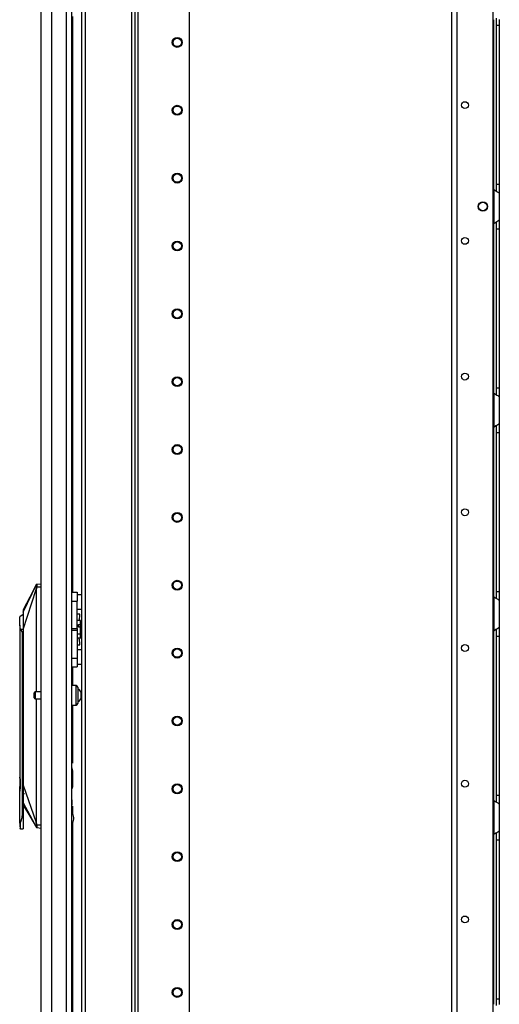
# Model space of a CAD drawing. Extents: x -226 to 36, y -57 to 163.
# Drawn here: x -226 to -214, y 47 to 72 of the extents above; entities that cross this region are included whole.
import ezdxf

# ---------------------------------------------------------------- set-up
doc = ezdxf.new("R2010")
doc.units = 0
doc.header["$MEASUREMENT"] = 0
doc.layers.add('TFR-TRI', color=7, linetype='CONTINUOUS')

msp = doc.modelspace()

# ---------------------------------------------------------------- linework, layer by layer
at = {"layer": 'TFR-TRI', "color": 173, "linetype": 'CONTINUOUS'}
for p, q in [((-224.683, 95.881), (-224.683, 12.307)), ((-223.307, 12.307), (-223.307, 95.881)), ((-223.228, 12.307), (-223.228, 95.278)), ((-224.589, 93.775), (-224.589, 14.413)), ((-223.401, 93.775), (-223.401, 14.413)), ((-221.905, 26.615), (-221.905, 85.074))]:
    msp.add_line(p, q, dxfattribs=at)
at = {"layer": 'TFR-TRI', "color": 22, "linetype": 'CONTINUOUS'}
for p, q in [((-225.726, 13.897), (-225.726, 95.612)), ((-225.451, 13.897), (-225.451, 93.438)), ((-225.077, 13.897), (-225.077, 93.427)), ((-224.939, 13.897), (-224.939, 93.427)), ((-224.915, 72.265), (-224.915, 57.416)), ((-224.915, 55.487), (-224.915, 55.004)), ((-224.915, 54.505), (-224.915, 53.01)), ((-224.915, 52.817), (-224.915, 52.389)), ((-224.915, 51.898), (-224.915, 51.707)), ((-224.915, 51.467), (-224.915, 37.835))]:
    msp.add_line(p, q, dxfattribs=at)
at = {"layer": 'TFR-TRI', "color": 30, "linetype": 'CONTINUOUS'}
for p, q in [((-215.14, 14.588), (-215.14, 93.787)), ((-215.002, 14.588), (-215.002, 93.787)), ((-214.075, 14.785), (-214.075, 93.59))]:
    msp.add_line(p, q, dxfattribs=at)
at = {"layer": 'TFR-TRI', "color": 253, "linetype": 'CONTINUOUS'}
for p, q in [((-214.057, 67.795), (-214.057, 72.179)), ((-213.998, 72.218), (-213.998, 72.136)), ((-213.998, 72.136), (-213.998, 72.035)), ((-213.919, 72.187), (-213.919, 72.035)), ((-213.998, 72.035), (-213.998, 67.94)), ((-213.998, 72.035), (-213.919, 72.035)), ((-213.919, 72.035), (-213.919, 67.94)), ((-213.998, 67.94), (-213.998, 67.842)), ((-213.998, 67.94), (-213.919, 67.94)), ((-213.998, 67.842), (-213.998, 67.761)), ((-213.919, 67.94), (-213.919, 67.788)), ((-214.057, 67.795), (-214.057, 66.927)), ((-214.017, 67.765), (-214.057, 67.795)), ((-213.982, 67.744), (-214.017, 67.765)), ((-213.948, 67.727), (-213.982, 67.744)), ((-213.927, 67.714), (-213.948, 67.727)), ((-213.919, 67.707), (-213.927, 67.714)), ((-213.919, 67.788), (-213.919, 67.707)), ((-213.919, 67.707), (-213.919, 67.015)), ((-214.057, 66.927), (-214.01, 66.962)), ((-214.057, 62.543), (-214.057, 66.927)), ((-214.01, 66.962), (-213.985, 66.976)), ((-213.998, 66.966), (-213.998, 66.884)), ((-213.998, 66.884), (-213.998, 66.783)), ((-213.998, 66.783), (-213.998, 62.688)), ((-213.998, 66.783), (-213.919, 66.783)), ((-213.985, 66.976), (-213.961, 66.989)), ((-213.961, 66.989), (-213.931, 67.006)), ((-213.931, 67.006), (-213.922, 67.011)), ((-213.922, 67.011), (-213.919, 67.015)), ((-213.919, 67.015), (-213.919, 66.935)), ((-213.919, 66.935), (-213.919, 66.783)), ((-213.919, 66.783), (-213.919, 62.688)), ((-214.057, 62.543), (-214.057, 61.675)), ((-214.017, 62.513), (-214.057, 62.543)), ((-213.982, 62.492), (-214.017, 62.513)), ((-213.998, 62.688), (-213.998, 62.59)), ((-213.998, 62.688), (-213.919, 62.688)), ((-213.998, 62.59), (-213.998, 62.509)), ((-213.948, 62.475), (-213.982, 62.492)), ((-213.927, 62.462), (-213.948, 62.475)), ((-213.919, 62.688), (-213.919, 62.536)), ((-213.919, 62.536), (-213.919, 62.455)), ((-213.919, 62.455), (-213.927, 62.462)), ((-213.919, 62.455), (-213.919, 61.763)), ((-214.057, 61.675), (-214.01, 61.71)), ((-214.01, 61.71), (-213.985, 61.724)), ((-213.998, 61.714), (-213.998, 61.632)), ((-213.985, 61.724), (-213.961, 61.737)), ((-213.961, 61.737), (-213.931, 61.754)), ((-213.931, 61.754), (-213.922, 61.759)), ((-213.922, 61.759), (-213.919, 61.763)), ((-213.919, 61.763), (-213.919, 61.683)), ((-214.057, 57.291), (-214.057, 61.675)), ((-213.998, 61.632), (-213.998, 61.531)), ((-213.998, 61.531), (-213.998, 57.436)), ((-213.998, 61.531), (-213.919, 61.531)), ((-213.919, 61.683), (-213.919, 61.531)), ((-213.919, 61.531), (-213.919, 57.436)), ((-213.998, 57.436), (-213.998, 57.338)), ((-213.998, 57.436), (-213.919, 57.436)), ((-213.919, 57.436), (-213.919, 57.284)), ((-214.057, 57.291), (-214.057, 56.423)), ((-214.017, 57.261), (-214.057, 57.291)), ((-213.982, 57.24), (-214.017, 57.261)), ((-213.998, 57.338), (-213.998, 57.257)), ((-213.948, 57.223), (-213.982, 57.24)), ((-213.927, 57.21), (-213.948, 57.223)), ((-213.919, 57.203), (-213.927, 57.21)), ((-213.919, 57.284), (-213.919, 57.203)), ((-213.919, 57.203), (-213.919, 56.512)), ((-214.057, 56.423), (-214.01, 56.458)), ((-214.057, 52.04), (-214.057, 56.422)), ((-214.01, 56.458), (-213.985, 56.472)), ((-213.998, 56.462), (-213.998, 56.38)), ((-213.998, 56.38), (-213.998, 56.279)), ((-213.985, 56.472), (-213.961, 56.485)), ((-213.961, 56.485), (-213.931, 56.502)), ((-213.931, 56.502), (-213.922, 56.508)), ((-213.922, 56.508), (-213.919, 56.512)), ((-213.919, 56.512), (-213.919, 56.431)), ((-213.919, 56.431), (-213.919, 56.279)), ((-213.998, 56.279), (-213.998, 52.184)), ((-213.998, 56.279), (-213.919, 56.279)), ((-213.919, 56.279), (-213.919, 52.184)), ((-213.998, 52.184), (-213.998, 52.086)), ((-213.998, 52.184), (-213.919, 52.184)), ((-213.998, 52.086), (-213.998, 52.005)), ((-213.919, 52.184), (-213.919, 52.032)), ((-214.057, 52.039), (-214.057, 51.171)), ((-214.017, 52.01), (-214.057, 52.039)), ((-213.982, 51.988), (-214.017, 52.01)), ((-213.948, 51.971), (-213.982, 51.988)), ((-213.927, 51.959), (-213.948, 51.971)), ((-213.919, 51.951), (-213.927, 51.959)), ((-213.919, 52.032), (-213.919, 51.951)), ((-213.919, 51.951), (-213.919, 51.26)), ((-214.057, 51.171), (-214.01, 51.206)), ((-214.057, 46.788), (-214.057, 51.172)), ((-214.01, 51.206), (-213.985, 51.22)), ((-213.998, 51.21), (-213.998, 51.128)), ((-213.998, 51.128), (-213.998, 51.027)), ((-213.985, 51.22), (-213.961, 51.233)), ((-213.961, 51.233), (-213.931, 51.25)), ((-213.931, 51.25), (-213.922, 51.256)), ((-213.922, 51.256), (-213.919, 51.26)), ((-213.919, 51.26), (-213.919, 51.179)), ((-213.919, 51.179), (-213.919, 51.027)), ((-213.998, 51.027), (-213.998, 46.932)), ((-213.998, 51.027), (-213.919, 51.027)), ((-213.919, 51.027), (-213.919, 46.932)), ((-213.998, 46.932), (-213.998, 46.834)), ((-213.998, 46.932), (-213.919, 46.932)), ((-213.998, 46.834), (-213.998, 46.753)), ((-213.919, 46.932), (-213.919, 46.78))]:
    msp.add_line(p, q, dxfattribs=at)
at = {"layer": 'TFR-TRI', "color": 3, "linetype": 'CONTINUOUS'}
for p, q in [((-226.191, 56.897), (-225.844, 57.617)), ((-226.191, 56.452), (-225.859, 57.483)), ((-225.844, 57.618), (-226.018, 57.291)), ((-225.859, 57.512), (-225.861, 57.497)), ((-225.861, 57.497), (-225.86, 57.485)), ((-225.86, 57.485), (-225.859, 57.483)), ((-225.849, 57.557), (-225.859, 57.512)), ((-225.859, 57.483), (-225.857, 57.483)), ((-225.859, 57.483), (-225.859, 54.849)), ((-225.857, 57.483), (-225.855, 57.483)), ((-225.849, 57.514), (-225.855, 57.483)), ((-225.855, 57.483), (-225.855, 54.849)), ((-225.847, 57.568), (-225.849, 57.557)), ((-225.849, 57.557), (-225.847, 57.556)), ((-225.84, 57.554), (-225.849, 57.514)), ((-225.845, 57.579), (-225.847, 57.568)), ((-225.847, 57.556), (-225.845, 57.555)), ((-225.845, 57.617), (-225.845, 57.617)), ((-225.845, 57.617), (-225.845, 57.617)), ((-225.845, 57.617), (-225.844, 57.617)), ((-225.844, 57.598), (-225.845, 57.579)), ((-225.845, 57.555), (-225.843, 57.555)), ((-225.844, 57.617), (-225.843, 57.619)), ((-225.844, 57.616), (-225.843, 57.619)), ((-225.844, 57.617), (-225.844, 57.616)), ((-225.844, 57.616), (-225.844, 57.611)), ((-225.844, 57.611), (-225.844, 57.598)), ((-225.843, 57.619), (-225.84, 57.621)), ((-225.843, 57.619), (-225.84, 57.621)), ((-225.843, 57.555), (-225.84, 57.554)), ((-225.84, 57.621), (-225.838, 57.623)), ((-225.84, 57.621), (-225.837, 57.623)), ((-225.836, 57.576), (-225.84, 57.554)), ((-225.84, 57.554), (-225.726, 57.554)), ((-225.838, 57.623), (-225.835, 57.623)), ((-225.837, 57.623), (-225.834, 57.623)), ((-225.835, 57.589), (-225.836, 57.576)), ((-225.834, 57.623), (-225.835, 57.623)), ((-225.834, 57.602), (-225.835, 57.589)), ((-225.834, 57.623), (-225.726, 57.633)), ((-225.834, 57.623), (-225.834, 57.622)), ((-225.834, 57.622), (-225.834, 57.618)), ((-225.834, 57.618), (-225.834, 57.611)), ((-225.834, 57.611), (-225.834, 57.602)), ((-226.018, 57.291), (-226.191, 56.963)), ((-226.191, 56.963), (-226.191, 56.955)), ((-226.191, 56.955), (-226.191, 56.938)), ((-226.191, 56.938), (-226.191, 56.897)), ((-226.191, 56.897), (-226.191, 56.839)), ((-226.193, 56.838), (-226.278, 56.778)), ((-226.278, 56.721), (-226.278, 56.778)), ((-226.278, 56.568), (-226.278, 56.721)), ((-226.191, 56.839), (-226.191, 56.79)), ((-226.191, 56.79), (-226.191, 56.735)), ((-226.191, 56.735), (-226.191, 56.596)), ((-224.716, 56.681), (-224.801, 56.681)), ((-224.716, 56.583), (-224.716, 56.681)), ((-224.716, 56.681), (-224.691, 56.652)), ((-224.691, 56.652), (-224.691, 56.569)), ((-226.265, 56.514), (-226.278, 56.568)), ((-226.278, 56.568), (-226.278, 52.647)), ((-226.261, 56.452), (-226.265, 56.514)), ((-226.261, 56.452), (-226.259, 56.452)), ((-226.191, 56.452), (-226.259, 56.452)), ((-226.259, 56.452), (-226.214, 56.381)), ((-226.214, 56.381), (-226.214, 51.719)), ((-226.191, 56.596), (-226.191, 56.452)), ((-226.191, 56.452), (-226.191, 52.436)), ((-224.766, 56.559), (-224.801, 56.559)), ((-224.766, 56.583), (-224.716, 56.583)), ((-224.766, 56.559), (-224.766, 56.583)), ((-224.766, 56.516), (-224.766, 56.559)), ((-224.716, 56.516), (-224.766, 56.516)), ((-224.711, 56.552), (-224.721, 56.551)), ((-224.721, 56.516), (-224.721, 56.551)), ((-224.691, 56.569), (-224.716, 56.583)), ((-224.716, 56.516), (-224.691, 56.503)), ((-224.716, 56.336), (-224.716, 56.516)), ((-224.691, 56.554), (-224.711, 56.552)), ((-224.691, 56.554), (-224.691, 56.569)), ((-224.691, 56.531), (-224.691, 56.556)), ((-224.691, 56.503), (-224.691, 56.531)), ((-224.691, 56.503), (-224.691, 56.351)), ((-224.716, 56.336), (-224.801, 56.336)), ((-224.716, 56.229), (-224.801, 56.229)), ((-224.716, 56.336), (-224.691, 56.351)), ((-224.716, 56.229), (-224.716, 56.336)), ((-224.716, 56.229), (-224.691, 56.258)), ((-224.691, 56.351), (-224.691, 56.258)), ((-225.859, 54.661), (-225.859, 51.478)), ((-225.855, 54.661), (-225.855, 51.478)), ((-226.279, 52.832), (-226.279, 52.807)), ((-224.939, 52.882), (-224.932, 52.871)), ((-224.932, 52.871), (-224.927, 52.848)), ((-224.927, 52.848), (-224.927, 52.357)), ((-226.279, 52.807), (-226.279, 52.739)), ((-226.279, 52.739), (-226.279, 52.636)), ((-226.279, 52.636), (-226.279, 52.515)), ((-226.268, 52.582), (-226.278, 52.647)), ((-226.268, 52.603), (-226.268, 52.559)), ((-226.265, 52.515), (-226.268, 52.582)), ((-226.279, 52.515), (-226.279, 52.393)), ((-226.279, 52.393), (-226.279, 52.286)), ((-226.278, 52.382), (-226.268, 52.447)), ((-226.278, 51.463), (-226.278, 52.382)), ((-226.268, 52.559), (-226.268, 52.515)), ((-226.268, 52.447), (-226.265, 52.515)), ((-226.268, 52.515), (-226.268, 52.467)), ((-226.268, 52.467), (-226.268, 52.42)), ((-226.268, 52.413), (-226.268, 52.342)), ((-226.191, 52.436), (-226.191, 51.686)), ((-226.191, 52.436), (-225.859, 51.478)), ((-226.191, 52.436), (-226.191, 52.29)), ((-226.171, 52.384), (-226.171, 52.349)), ((-226.191, 52.29), (-226.191, 52.149)), ((-226.191, 52.149), (-226.191, 52.045)), ((-226.171, 52.236), (-226.171, 52.214)), ((-226.171, 52.214), (-226.171, 52.21)), ((-224.927, 51.962), (-224.927, 52.06)), ((-226.191, 52.045), (-226.191, 52.014)), ((-226.191, 52.014), (-226.191, 51.987)), ((-226.191, 51.987), (-225.845, 51.349)), ((-226.191, 51.924), (-226.018, 51.636)), ((-224.938, 51.894), (-224.927, 51.928)), ((-224.927, 51.928), (-224.927, 51.962)), ((-226.228, 51.593), (-226.258, 51.482)), ((-226.214, 51.719), (-226.228, 51.593)), ((-226.214, 51.719), (-226.191, 51.686)), ((-226.191, 51.686), (-226.191, 51.539)), ((-226.018, 51.636), (-225.845, 51.348)), ((-224.917, 51.709), (-224.939, 51.751)), ((-226.278, 51.463), (-226.277, 51.459)), ((-226.278, 51.463), (-226.278, 51.376)), ((-226.278, 51.376), (-226.278, 51.362)), ((-226.278, 51.334), (-226.272, 51.319)), ((-226.277, 51.459), (-226.277, 51.458)), ((-226.277, 51.458), (-226.276, 51.456)), ((-226.276, 51.456), (-226.276, 51.456)), ((-226.276, 51.456), (-226.275, 51.455)), ((-226.275, 51.455), (-226.274, 51.455)), ((-226.274, 51.455), (-226.271, 51.457)), ((-226.272, 51.319), (-226.258, 51.314)), ((-226.271, 51.457), (-226.269, 51.46)), ((-226.269, 51.46), (-226.258, 51.482)), ((-226.258, 51.358), (-226.258, 51.482)), ((-226.258, 51.314), (-226.258, 51.358)), ((-226.258, 51.314), (-226.19, 51.314)), ((-226.191, 51.539), (-226.191, 51.42)), ((-226.191, 51.42), (-226.191, 51.314)), ((-225.859, 51.478), (-225.861, 51.473)), ((-225.861, 51.473), (-225.86, 51.465)), ((-225.86, 51.465), (-225.858, 51.449)), ((-225.859, 51.478), (-225.857, 51.478)), ((-225.858, 51.449), (-225.85, 51.41)), ((-225.857, 51.478), (-225.855, 51.478)), ((-225.855, 51.478), (-225.848, 51.441)), ((-225.85, 51.41), (-225.848, 51.41)), ((-225.85, 51.41), (-225.847, 51.398)), ((-225.848, 51.441), (-225.841, 51.412)), ((-225.848, 51.41), (-225.846, 51.411)), ((-225.847, 51.398), (-225.846, 51.387)), ((-225.846, 51.411), (-225.843, 51.411)), ((-225.846, 51.387), (-225.844, 51.368)), ((-225.845, 51.349), (-225.846, 51.349)), ((-225.846, 51.349), (-225.846, 51.349)), ((-225.846, 51.349), (-225.846, 51.349)), ((-225.844, 51.355), (-225.845, 51.35)), ((-225.845, 51.35), (-225.843, 51.347)), ((-225.845, 51.35), (-225.845, 51.349)), ((-225.845, 51.349), (-225.843, 51.347)), ((-225.844, 51.368), (-225.844, 51.355)), ((-225.843, 51.411), (-225.841, 51.412)), ((-225.843, 51.347), (-225.841, 51.345)), ((-225.843, 51.347), (-225.841, 51.345)), ((-225.841, 51.412), (-225.726, 51.412)), ((-225.841, 51.412), (-225.837, 51.391)), ((-225.841, 51.345), (-225.838, 51.344)), ((-225.841, 51.345), (-225.839, 51.344)), ((-225.839, 51.344), (-225.836, 51.343)), ((-225.838, 51.344), (-225.835, 51.343)), ((-225.837, 51.391), (-225.835, 51.368)), ((-225.835, 51.343), (-225.836, 51.343)), ((-225.835, 51.368), (-225.834, 51.358)), ((-225.834, 51.35), (-225.835, 51.345)), ((-225.835, 51.345), (-225.835, 51.343)), ((-225.835, 51.343), (-225.726, 51.333)), ((-225.834, 51.358), (-225.834, 51.35))]:
    msp.add_line(p, q, dxfattribs=at)
at = {"layer": 'TFR-TRI', "color": 2, "linetype": 'CONTINUOUS'}
for p, q in [((-224.939, 57.417), (-224.801, 57.417)), ((-224.801, 57.417), (-224.801, 57.351)), ((-224.939, 57.188), (-224.801, 57.188)), ((-224.801, 57.351), (-224.801, 57.188)), ((-224.683, 57.343), (-224.801, 57.343)), ((-224.801, 56.475), (-224.801, 57.188)), ((-224.801, 56.977), (-224.683, 56.977)), ((-224.801, 56.845), (-224.8, 56.845)), ((-224.8, 56.681), (-224.8, 56.845)), ((-224.733, 56.845), (-224.8, 56.845)), ((-224.751, 56.681), (-224.742, 56.72)), ((-224.742, 56.72), (-224.728, 56.809)), ((-224.728, 56.809), (-224.733, 56.845)), ((-224.939, 56.475), (-224.801, 56.475)), ((-224.801, 56.428), (-224.939, 56.428)), ((-224.801, 56.475), (-224.801, 56.452)), ((-224.801, 56.452), (-224.801, 56.428)), ((-224.801, 56.428), (-224.801, 55.715)), ((-224.8, 56.229), (-224.8, 56.058)), ((-224.742, 56.183), (-224.753, 56.229)), ((-224.728, 56.095), (-224.742, 56.183)), ((-224.8, 56.058), (-224.801, 56.058)), ((-224.683, 55.926), (-224.801, 55.926)), ((-224.8, 56.058), (-224.733, 56.058)), ((-224.733, 56.058), (-224.728, 56.095)), ((-224.939, 55.715), (-224.801, 55.715)), ((-224.801, 55.715), (-224.801, 55.552)), ((-224.939, 55.487), (-224.801, 55.487)), ((-224.801, 55.56), (-224.683, 55.56)), ((-224.801, 55.552), (-224.801, 55.487))]:
    msp.add_line(p, q, dxfattribs=at)
at = {"layer": 'TFR-TRI', "color": 5, "linetype": 'CONTINUOUS'}
for p, q in [((-225.726, 54.849), (-225.878, 54.849)), ((-225.878, 54.849), (-225.878, 54.802)), ((-224.823, 55.005), (-224.939, 55.005)), ((-224.823, 54.971), (-224.823, 55.005)), ((-224.823, 54.88), (-224.823, 54.971)), ((-224.823, 54.755), (-224.823, 54.88)), ((-224.783, 54.965), (-224.783, 54.925)), ((-224.783, 54.925), (-224.783, 54.82)), ((-224.683, 54.849), (-224.705, 54.849)), ((-224.705, 54.849), (-224.705, 54.802)), ((-225.908, 54.787), (-225.908, 54.819)), ((-225.908, 54.723), (-225.908, 54.787)), ((-225.908, 54.691), (-225.908, 54.723)), ((-225.878, 54.802), (-225.878, 54.708)), ((-225.878, 54.708), (-225.878, 54.661)), ((-225.878, 54.661), (-225.726, 54.661)), ((-224.823, 54.63), (-224.823, 54.755)), ((-224.823, 54.538), (-224.823, 54.63)), ((-224.783, 54.82), (-224.783, 54.69)), ((-224.783, 54.69), (-224.783, 54.585)), ((-224.705, 54.802), (-224.705, 54.708)), ((-224.705, 54.708), (-224.705, 54.661)), ((-224.705, 54.661), (-224.683, 54.661)), ((-224.939, 54.505), (-224.823, 54.505)), ((-224.823, 54.505), (-224.823, 54.538)), ((-224.783, 54.585), (-224.783, 54.545))]:
    msp.add_line(p, q, dxfattribs=at)
at = {"layer": 'TFR-TRI', "color": 173, "linetype": 'CONTINUOUS'}
for centre, radius in [((-222.22, 71.594), 0.128), ((-222.22, 71.594), 0.108), ((-222.22, 69.844), 0.128), ((-222.22, 69.844), 0.108), ((-222.22, 68.094), 0.128), ((-222.22, 68.094), 0.108), ((-222.22, 66.344), 0.128), ((-222.22, 66.344), 0.108), ((-222.22, 64.594), 0.128), ((-222.22, 64.594), 0.108), ((-222.22, 62.844), 0.128), ((-222.22, 62.844), 0.108), ((-222.22, 61.094), 0.128), ((-222.22, 61.094), 0.108), ((-222.22, 59.344), 0.128), ((-222.22, 59.344), 0.108), ((-222.22, 57.594), 0.128), ((-222.22, 57.594), 0.108), ((-222.22, 55.844), 0.128), ((-222.22, 55.844), 0.108), ((-222.22, 54.094), 0.128), ((-222.22, 54.094), 0.108), ((-222.22, 52.344), 0.128), ((-222.22, 52.344), 0.108), ((-222.22, 50.594), 0.128), ((-222.22, 50.594), 0.108), ((-222.22, 48.844), 0.128), ((-222.22, 48.844), 0.108), ((-222.22, 47.094), 0.128), ((-222.22, 47.094), 0.108)]:
    msp.add_circle(centre, radius, dxfattribs=at)
at = {"layer": 'TFR-TRI', "color": 30, "linetype": 'CONTINUOUS'}
for centre, radius in [((-214.805, 69.976), 0.0886), ((-214.342, 67.361), 0.123), ((-214.805, 66.476), 0.0886), ((-214.805, 62.976), 0.0886), ((-214.805, 59.476), 0.0886), ((-214.805, 55.976), 0.0886), ((-214.805, 52.476), 0.0886), ((-214.805, 48.976), 0.0886)]:
    msp.add_circle(centre, radius, dxfattribs=at)
at = {"layer": 'TFR-TRI', "color": 3, "linetype": 'CONTINUOUS'}
msp.add_circle((-214.342, 67.361), 0.11, dxfattribs=at)
at = {"layer": 'TFR-TRI', "color": 253, "linetype": 'CONTINUOUS'}
for centre, start, end in [((-213.87, 72.035), 142.2137, 149.9149), ((-213.87, 67.94), 210.0851, 217.7863), ((-213.87, 66.783), 142.2137, 149.9149), ((-213.87, 62.688), 210.0851, 217.7863), ((-213.87, 61.531), 142.2137, 149.9149), ((-213.87, 57.436), 210.0851, 217.7863), ((-213.87, 56.279), 142.2137, 149.9149), ((-213.87, 52.184), 210.0851, 217.7863), ((-213.87, 51.027), 142.2137, 149.9149), ((-213.87, 46.932), 210.0851, 217.7863)]:
    msp.add_arc(centre, 0.236, start, end, dxfattribs=at)
at = {"layer": 'TFR-TRI', "color": 5, "linetype": 'CONTINUOUS'}
for centre, radius, start, end in [((-225.878, 54.819), 0.03, 90, 180), ((-224.823, 54.965), 0.04, 0, 90), ((-224.824, 54.797), 0.13, 23.6263, 71.545), ((-225.878, 54.691), 0.03, 180, 270), ((-224.824, 54.713), 0.13, 288.455, 336.3737), ((-224.823, 54.545), 0.04, 270, 0)]:
    msp.add_arc(centre, radius, start, end, dxfattribs=at)
at = {"layer": 'TFR-TRI', "color": 3, "linetype": 'CONTINUOUS'}
for radius, start, end in [(0.262, 322.888, 28.0333), (0.215, 346.0533, 13.946)]:
    msp.add_arc((-225.148, 51.586), radius, start, end, dxfattribs=at)

doc.saveas('drawing.dxf')
